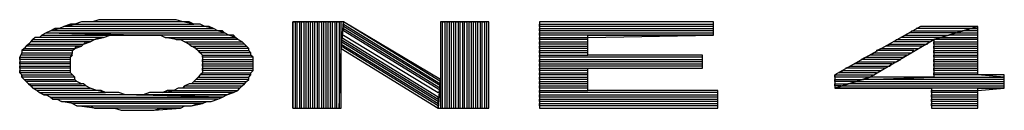
# Model space of a CAD drawing. Units: inches. Extents: x 1.22 to 6.59, y 0.15 to 3.3.
# Drawn here: x 2.43 to 2.87, y 2.03 to 2.08 of the extents above; entities that cross this region are included whole.
import ezdxf

# ---------------------------------------------------------------- set-up
doc = ezdxf.new("R2010")
doc.units = ezdxf.units.IN
doc.header["$MEASUREMENT"] = 0

msp = doc.modelspace()

# ---------------------------------------------------------------- linework, layer by layer
at = {"color": 9}
for p, q in [((2.462, 2.075), (2.459, 2.074)), ((2.465, 2.075), (2.462, 2.075)), ((2.468, 2.075), (2.465, 2.075)), ((2.471, 2.075), (2.468, 2.075)), ((2.474, 2.075), (2.471, 2.075)), ((2.477, 2.075), (2.474, 2.075)), ((2.479, 2.075), (2.477, 2.075)), ((2.482, 2.075), (2.479, 2.075)), ((2.485, 2.075), (2.482, 2.075)), ((2.488, 2.075), (2.485, 2.075)), ((2.491, 2.075), (2.488, 2.075)), ((2.494, 2.075), (2.491, 2.075)), ((2.497, 2.075), (2.494, 2.075)), ((2.5, 2.074), (2.497, 2.075)), ((2.44, 2.07), (2.438, 2.069)), ((2.44, 2.07), (2.444, 2.071)), ((2.442, 2.071), (2.44, 2.07)), ((2.516, 2.07), (2.44, 2.07)), ((2.444, 2.071), (2.442, 2.071)), ((2.446, 2.072), (2.444, 2.071)), ((2.444, 2.071), (2.514, 2.071)), ((2.446, 2.072), (2.451, 2.073)), ((2.449, 2.073), (2.446, 2.072)), ((2.51, 2.072), (2.446, 2.072)), ((2.451, 2.073), (2.449, 2.073)), ((2.454, 2.074), (2.451, 2.073)), ((2.451, 2.073), (2.505, 2.073)), ((2.456, 2.074), (2.454, 2.074)), ((2.459, 2.074), (2.456, 2.074)), ((2.5, 2.074), (2.459, 2.074)), ((2.505, 2.073), (2.5, 2.074)), ((2.503, 2.074), (2.5, 2.074)), ((2.505, 2.073), (2.503, 2.074)), ((2.508, 2.073), (2.505, 2.073)), ((2.51, 2.072), (2.508, 2.073)), ((2.514, 2.071), (2.51, 2.072)), ((2.512, 2.072), (2.51, 2.072)), ((2.514, 2.071), (2.512, 2.072)), ((2.516, 2.07), (2.514, 2.071)), ((2.519, 2.069), (2.516, 2.07)), ((2.518, 2.07), (2.516, 2.07)), ((2.519, 2.069), (2.518, 2.07)), ((2.55, 2.035), (2.55, 2.074)), ((2.55, 2.074), (2.551, 2.074)), ((2.573, 2.074), (2.55, 2.074)), ((2.55, 2.074), (2.55, 2.035)), ((2.551, 2.074), (2.551, 2.035)), ((2.552, 2.035), (2.552, 2.074)), ((2.552, 2.074), (2.553, 2.074)), ((2.553, 2.074), (2.553, 2.035)), ((2.554, 2.035), (2.554, 2.074)), ((2.554, 2.074), (2.555, 2.074)), ((2.555, 2.074), (2.555, 2.035)), ((2.556, 2.035), (2.556, 2.074)), ((2.556, 2.074), (2.557, 2.074)), ((2.557, 2.074), (2.557, 2.035)), ((2.558, 2.035), (2.558, 2.074)), ((2.558, 2.074), (2.559, 2.074)), ((2.559, 2.074), (2.559, 2.035)), ((2.56, 2.035), (2.56, 2.074)), ((2.56, 2.074), (2.561, 2.074)), ((2.561, 2.074), (2.561, 2.035)), ((2.562, 2.035), (2.562, 2.074)), ((2.562, 2.074), (2.563, 2.074)), ((2.563, 2.074), (2.563, 2.035)), ((2.564, 2.035), (2.564, 2.074)), ((2.564, 2.074), (2.565, 2.074)), ((2.565, 2.074), (2.565, 2.035)), ((2.566, 2.035), (2.566, 2.074)), ((2.566, 2.074), (2.567, 2.074)), ((2.567, 2.074), (2.567, 2.035)), ((2.568, 2.035), (2.568, 2.074)), ((2.568, 2.074), (2.569, 2.074)), ((2.569, 2.074), (2.569, 2.035)), ((2.57, 2.035), (2.57, 2.074)), ((2.57, 2.074), (2.571, 2.074)), ((2.571, 2.074), (2.571, 2.035)), ((2.572, 2.062), (2.572, 2.074)), ((2.572, 2.062), (2.573, 2.074)), ((2.573, 2.074), (2.572, 2.062)), ((2.617, 2.047), (2.573, 2.074)), ((2.617, 2.048), (2.573, 2.074)), ((2.573, 2.072), (2.573, 2.073)), ((2.573, 2.073), (2.617, 2.046)), ((2.617, 2.045), (2.573, 2.072)), ((2.573, 2.07), (2.573, 2.071)), ((2.573, 2.071), (2.617, 2.044)), ((2.617, 2.043), (2.573, 2.07)), ((2.617, 2.074), (2.617, 2.035)), ((2.639, 2.074), (2.617, 2.074)), ((2.617, 2.074), (2.617, 2.048)), ((2.618, 2.035), (2.618, 2.074)), ((2.618, 2.074), (2.619, 2.074)), ((2.619, 2.074), (2.619, 2.035)), ((2.62, 2.035), (2.62, 2.074)), ((2.62, 2.074), (2.621, 2.074)), ((2.621, 2.074), (2.621, 2.035)), ((2.622, 2.035), (2.622, 2.074)), ((2.622, 2.074), (2.623, 2.074)), ((2.623, 2.074), (2.623, 2.035)), ((2.624, 2.035), (2.624, 2.074)), ((2.624, 2.074), (2.625, 2.074)), ((2.625, 2.074), (2.625, 2.035)), ((2.626, 2.035), (2.626, 2.074)), ((2.626, 2.074), (2.627, 2.074)), ((2.627, 2.074), (2.627, 2.035)), ((2.628, 2.035), (2.628, 2.074)), ((2.628, 2.074), (2.629, 2.074)), ((2.629, 2.074), (2.629, 2.035)), ((2.63, 2.035), (2.63, 2.074)), ((2.63, 2.074), (2.631, 2.074)), ((2.631, 2.074), (2.631, 2.035)), ((2.632, 2.035), (2.632, 2.074)), ((2.632, 2.074), (2.633, 2.074)), ((2.633, 2.074), (2.633, 2.035)), ((2.634, 2.035), (2.634, 2.074)), ((2.634, 2.074), (2.635, 2.074)), ((2.635, 2.074), (2.635, 2.035)), ((2.636, 2.035), (2.636, 2.074)), ((2.636, 2.074), (2.637, 2.074)), ((2.637, 2.074), (2.637, 2.035)), ((2.638, 2.035), (2.638, 2.074)), ((2.639, 2.035), (2.639, 2.074)), ((2.741, 2.074), (2.662, 2.074)), ((2.662, 2.074), (2.662, 2.035)), ((2.662, 2.072), (2.662, 2.073)), ((2.662, 2.073), (2.741, 2.073)), ((2.741, 2.072), (2.662, 2.072)), ((2.662, 2.07), (2.662, 2.071)), ((2.662, 2.071), (2.741, 2.071)), ((2.741, 2.07), (2.662, 2.07)), ((2.741, 2.068), (2.741, 2.074)), ((2.741, 2.071), (2.741, 2.072)), ((2.741, 2.069), (2.741, 2.07)), ((2.835, 2.072), (2.796, 2.05)), ((2.83, 2.069), (2.831, 2.07)), ((2.831, 2.07), (2.854, 2.07)), ((2.858, 2.071), (2.833, 2.071)), ((2.861, 2.072), (2.835, 2.072)), ((2.841, 2.066), (2.861, 2.072)), ((2.861, 2.072), (2.841, 2.066)), ((2.854, 2.07), (2.858, 2.071)), ((2.854, 2.07), (2.858, 2.071)), ((2.861, 2.07), (2.854, 2.07)), ((2.858, 2.071), (2.861, 2.071)), ((2.861, 2.05), (2.861, 2.072)), ((2.861, 2.069), (2.861, 2.07)), ((2.431, 2.065), (2.432, 2.066)), ((2.432, 2.066), (2.431, 2.065)), ((2.433, 2.067), (2.432, 2.066)), ((2.432, 2.066), (2.46, 2.066)), ((2.435, 2.067), (2.433, 2.067)), ((2.435, 2.067), (2.436, 2.068)), ((2.436, 2.068), (2.435, 2.067)), ((2.464, 2.067), (2.435, 2.067)), ((2.438, 2.069), (2.436, 2.068)), ((2.436, 2.068), (2.479, 2.068)), ((2.479, 2.068), (2.438, 2.069)), ((2.479, 2.068), (2.438, 2.069)), ((2.438, 2.069), (2.519, 2.069)), ((2.438, 2.069), (2.479, 2.068)), ((2.458, 2.065), (2.46, 2.066)), ((2.46, 2.066), (2.464, 2.067)), ((2.46, 2.066), (2.462, 2.067)), ((2.462, 2.067), (2.464, 2.067)), ((2.464, 2.067), (2.467, 2.068)), ((2.467, 2.068), (2.47, 2.068)), ((2.47, 2.068), (2.472, 2.068)), ((2.472, 2.068), (2.476, 2.068)), ((2.476, 2.068), (2.479, 2.068)), ((2.521, 2.068), (2.479, 2.068)), ((2.479, 2.068), (2.481, 2.068)), ((2.481, 2.068), (2.484, 2.068)), ((2.484, 2.068), (2.487, 2.068)), ((2.487, 2.068), (2.49, 2.068)), ((2.49, 2.068), (2.492, 2.067)), ((2.497, 2.066), (2.492, 2.067)), ((2.492, 2.067), (2.524, 2.067)), ((2.492, 2.067), (2.495, 2.067)), ((2.495, 2.067), (2.497, 2.066)), ((2.525, 2.066), (2.497, 2.066)), ((2.497, 2.066), (2.499, 2.066)), ((2.499, 2.066), (2.501, 2.065)), ((2.521, 2.068), (2.519, 2.069)), ((2.524, 2.067), (2.521, 2.068)), ((2.523, 2.068), (2.521, 2.068)), ((2.524, 2.067), (2.523, 2.068)), ((2.525, 2.066), (2.524, 2.067)), ((2.527, 2.065), (2.525, 2.066)), ((2.527, 2.065), (2.525, 2.066)), ((2.572, 2.067), (2.573, 2.068)), ((2.616, 2.04), (2.572, 2.067)), ((2.572, 2.065), (2.572, 2.066)), ((2.572, 2.066), (2.616, 2.039)), ((2.573, 2.068), (2.616, 2.042)), ((2.662, 2.068), (2.662, 2.069)), ((2.662, 2.069), (2.741, 2.069)), ((2.741, 2.068), (2.662, 2.068)), ((2.662, 2.066), (2.662, 2.067)), ((2.662, 2.067), (2.684, 2.067)), ((2.684, 2.066), (2.662, 2.066)), ((2.684, 2.067), (2.741, 2.068)), ((2.684, 2.059), (2.684, 2.068)), ((2.684, 2.068), (2.741, 2.068)), ((2.684, 2.065), (2.684, 2.066)), ((2.812, 2.049), (2.841, 2.066)), ((2.823, 2.065), (2.824, 2.066)), ((2.824, 2.066), (2.841, 2.066)), ((2.826, 2.067), (2.828, 2.068)), ((2.844, 2.067), (2.826, 2.067)), ((2.828, 2.068), (2.848, 2.068)), ((2.851, 2.069), (2.83, 2.069)), ((2.841, 2.066), (2.844, 2.067)), ((2.841, 2.066), (2.844, 2.067)), ((2.861, 2.066), (2.841, 2.066)), ((2.841, 2.066), (2.841, 2.049)), ((2.844, 2.067), (2.861, 2.067)), ((2.848, 2.068), (2.851, 2.069)), ((2.848, 2.068), (2.851, 2.069)), ((2.861, 2.068), (2.848, 2.068)), ((2.851, 2.069), (2.861, 2.069)), ((2.861, 2.067), (2.861, 2.068)), ((2.861, 2.065), (2.861, 2.066)), ((2.427, 2.061), (2.428, 2.062)), ((2.428, 2.062), (2.427, 2.061)), ((2.45, 2.061), (2.427, 2.061)), ((2.427, 2.061), (2.427, 2.06)), ((2.429, 2.063), (2.428, 2.062)), ((2.428, 2.062), (2.451, 2.062)), ((2.429, 2.063), (2.43, 2.064)), ((2.43, 2.064), (2.429, 2.063)), ((2.454, 2.063), (2.429, 2.063)), ((2.431, 2.065), (2.43, 2.064)), ((2.43, 2.064), (2.455, 2.064)), ((2.458, 2.065), (2.431, 2.065)), ((2.45, 2.061), (2.451, 2.062)), ((2.45, 2.06), (2.45, 2.061)), ((2.45, 2.06), (2.45, 2.061)), ((2.451, 2.062), (2.454, 2.063)), ((2.451, 2.062), (2.452, 2.063)), ((2.452, 2.063), (2.454, 2.063)), ((2.454, 2.063), (2.455, 2.064)), ((2.455, 2.064), (2.458, 2.065)), ((2.455, 2.064), (2.456, 2.065)), ((2.456, 2.065), (2.458, 2.065)), ((2.503, 2.064), (2.501, 2.065)), ((2.501, 2.065), (2.527, 2.065)), ((2.501, 2.065), (2.503, 2.064)), ((2.528, 2.064), (2.503, 2.064)), ((2.503, 2.064), (2.504, 2.063)), ((2.506, 2.062), (2.504, 2.063)), ((2.504, 2.063), (2.529, 2.063)), ((2.504, 2.063), (2.505, 2.063)), ((2.505, 2.063), (2.506, 2.062)), ((2.53, 2.062), (2.506, 2.062)), ((2.506, 2.062), (2.507, 2.061)), ((2.508, 2.06), (2.507, 2.061)), ((2.507, 2.061), (2.53, 2.061)), ((2.507, 2.061), (2.508, 2.06)), ((2.528, 2.064), (2.527, 2.065)), ((2.529, 2.063), (2.528, 2.064)), ((2.529, 2.063), (2.528, 2.064)), ((2.53, 2.062), (2.529, 2.063)), ((2.53, 2.061), (2.53, 2.062)), ((2.53, 2.061), (2.53, 2.062)), ((2.531, 2.06), (2.53, 2.061)), ((2.571, 2.035), (2.572, 2.062)), ((2.616, 2.038), (2.572, 2.065)), ((2.572, 2.063), (2.572, 2.064)), ((2.572, 2.064), (2.616, 2.037)), ((2.616, 2.036), (2.572, 2.063)), ((2.572, 2.035), (2.572, 2.062)), ((2.572, 2.062), (2.616, 2.035)), ((2.662, 2.064), (2.662, 2.065)), ((2.662, 2.065), (2.684, 2.065)), ((2.684, 2.064), (2.662, 2.064)), ((2.662, 2.062), (2.662, 2.063)), ((2.662, 2.063), (2.684, 2.063)), ((2.684, 2.062), (2.662, 2.062)), ((2.662, 2.06), (2.662, 2.061)), ((2.662, 2.061), (2.684, 2.061)), ((2.684, 2.063), (2.684, 2.064)), ((2.684, 2.061), (2.684, 2.062)), ((2.815, 2.061), (2.817, 2.062)), ((2.832, 2.061), (2.815, 2.061)), ((2.817, 2.062), (2.834, 2.062)), ((2.819, 2.063), (2.821, 2.064)), ((2.836, 2.063), (2.819, 2.063)), ((2.821, 2.064), (2.838, 2.064)), ((2.839, 2.065), (2.823, 2.065)), ((2.831, 2.06), (2.832, 2.061)), ((2.834, 2.062), (2.836, 2.063)), ((2.838, 2.064), (2.839, 2.065)), ((2.841, 2.064), (2.841, 2.065)), ((2.841, 2.065), (2.861, 2.065)), ((2.861, 2.064), (2.841, 2.064)), ((2.841, 2.062), (2.841, 2.063)), ((2.841, 2.063), (2.861, 2.063)), ((2.861, 2.062), (2.841, 2.062)), ((2.841, 2.06), (2.841, 2.061)), ((2.841, 2.061), (2.861, 2.061)), ((2.861, 2.063), (2.861, 2.064)), ((2.861, 2.061), (2.861, 2.062)), ((2.427, 2.06), (2.426, 2.058)), ((2.426, 2.057), (2.426, 2.058)), ((2.426, 2.058), (2.449, 2.058)), ((2.426, 2.058), (2.426, 2.057)), ((2.449, 2.057), (2.426, 2.057)), ((2.426, 2.057), (2.426, 2.056)), ((2.427, 2.059), (2.427, 2.06)), ((2.427, 2.06), (2.45, 2.06)), ((2.45, 2.059), (2.427, 2.059)), ((2.449, 2.058), (2.45, 2.06)), ((2.449, 2.058), (2.45, 2.059)), ((2.449, 2.057), (2.449, 2.058)), ((2.449, 2.056), (2.449, 2.057)), ((2.449, 2.056), (2.449, 2.057)), ((2.531, 2.06), (2.508, 2.06)), ((2.508, 2.06), (2.509, 2.059)), ((2.509, 2.058), (2.509, 2.059)), ((2.509, 2.059), (2.531, 2.059)), ((2.509, 2.059), (2.509, 2.057)), ((2.532, 2.058), (2.509, 2.058)), ((2.509, 2.056), (2.509, 2.057)), ((2.509, 2.057), (2.532, 2.057)), ((2.509, 2.057), (2.509, 2.056)), ((2.531, 2.059), (2.531, 2.06)), ((2.531, 2.059), (2.531, 2.06)), ((2.532, 2.058), (2.531, 2.059)), ((2.532, 2.057), (2.532, 2.058)), ((2.532, 2.056), (2.532, 2.058)), ((2.684, 2.06), (2.662, 2.06)), ((2.662, 2.058), (2.662, 2.059)), ((2.662, 2.059), (2.684, 2.059)), ((2.736, 2.058), (2.662, 2.058)), ((2.662, 2.056), (2.662, 2.057)), ((2.662, 2.057), (2.736, 2.057)), ((2.684, 2.059), (2.684, 2.06)), ((2.736, 2.059), (2.684, 2.059)), ((2.736, 2.053), (2.736, 2.059)), ((2.736, 2.057), (2.736, 2.058)), ((2.808, 2.057), (2.81, 2.058)), ((2.826, 2.057), (2.808, 2.057)), ((2.81, 2.058), (2.827, 2.058)), ((2.812, 2.059), (2.814, 2.06)), ((2.829, 2.059), (2.812, 2.059)), ((2.814, 2.06), (2.831, 2.06)), ((2.824, 2.056), (2.826, 2.057)), ((2.827, 2.058), (2.829, 2.059)), ((2.861, 2.06), (2.841, 2.06)), ((2.841, 2.058), (2.841, 2.059)), ((2.841, 2.059), (2.861, 2.059)), ((2.861, 2.058), (2.841, 2.058)), ((2.841, 2.056), (2.841, 2.057)), ((2.841, 2.057), (2.861, 2.057)), ((2.861, 2.059), (2.861, 2.06)), ((2.861, 2.057), (2.861, 2.058)), ((2.426, 2.055), (2.426, 2.056)), ((2.426, 2.056), (2.449, 2.056)), ((2.426, 2.056), (2.426, 2.055)), ((2.449, 2.055), (2.426, 2.055)), ((2.426, 2.055), (2.426, 2.053)), ((2.426, 2.053), (2.426, 2.054)), ((2.426, 2.054), (2.449, 2.054)), ((2.449, 2.053), (2.426, 2.053)), ((2.426, 2.053), (2.426, 2.052)), ((2.426, 2.051), (2.426, 2.052)), ((2.426, 2.052), (2.449, 2.052)), ((2.426, 2.052), (2.426, 2.051)), ((2.449, 2.055), (2.449, 2.056)), ((2.449, 2.054), (2.449, 2.055)), ((2.449, 2.054), (2.449, 2.055)), ((2.449, 2.052), (2.449, 2.054)), ((2.449, 2.052), (2.449, 2.053)), ((2.449, 2.051), (2.449, 2.052)), ((2.532, 2.056), (2.509, 2.056)), ((2.509, 2.056), (2.509, 2.055)), ((2.509, 2.054), (2.509, 2.055)), ((2.509, 2.055), (2.532, 2.055)), ((2.509, 2.055), (2.509, 2.054)), ((2.532, 2.054), (2.509, 2.054)), ((2.509, 2.054), (2.509, 2.053)), ((2.509, 2.052), (2.509, 2.053)), ((2.509, 2.053), (2.532, 2.053)), ((2.509, 2.053), (2.509, 2.051)), ((2.532, 2.052), (2.509, 2.052)), ((2.531, 2.051), (2.532, 2.052)), ((2.531, 2.051), (2.532, 2.052)), ((2.532, 2.055), (2.532, 2.056)), ((2.532, 2.055), (2.532, 2.056)), ((2.532, 2.054), (2.532, 2.055)), ((2.532, 2.053), (2.532, 2.054)), ((2.532, 2.052), (2.532, 2.054)), ((2.736, 2.056), (2.662, 2.056)), ((2.662, 2.054), (2.662, 2.055)), ((2.662, 2.055), (2.736, 2.055)), ((2.736, 2.054), (2.662, 2.054)), ((2.662, 2.052), (2.662, 2.053)), ((2.662, 2.053), (2.736, 2.053)), ((2.684, 2.052), (2.662, 2.052)), ((2.684, 2.043), (2.684, 2.053)), ((2.684, 2.053), (2.736, 2.053)), ((2.684, 2.051), (2.684, 2.052)), ((2.736, 2.055), (2.736, 2.056)), ((2.736, 2.053), (2.736, 2.054)), ((2.798, 2.051), (2.8, 2.052)), ((2.8, 2.052), (2.817, 2.052)), ((2.801, 2.053), (2.803, 2.054)), ((2.819, 2.053), (2.801, 2.053)), ((2.803, 2.054), (2.821, 2.054)), ((2.805, 2.055), (2.807, 2.056)), ((2.822, 2.055), (2.805, 2.055)), ((2.807, 2.056), (2.824, 2.056)), ((2.817, 2.052), (2.819, 2.053)), ((2.821, 2.054), (2.822, 2.055)), ((2.861, 2.056), (2.841, 2.056)), ((2.841, 2.054), (2.841, 2.055)), ((2.841, 2.055), (2.861, 2.055)), ((2.861, 2.054), (2.841, 2.054)), ((2.841, 2.052), (2.841, 2.053)), ((2.841, 2.053), (2.861, 2.053)), ((2.861, 2.052), (2.841, 2.052)), ((2.861, 2.055), (2.861, 2.056)), ((2.861, 2.053), (2.861, 2.054)), ((2.861, 2.051), (2.861, 2.052)), ((2.449, 2.051), (2.426, 2.051)), ((2.426, 2.051), (2.427, 2.05)), ((2.427, 2.049), (2.427, 2.05)), ((2.427, 2.05), (2.45, 2.05)), ((2.427, 2.05), (2.427, 2.049)), ((2.451, 2.049), (2.427, 2.049)), ((2.427, 2.049), (2.428, 2.048)), ((2.429, 2.047), (2.428, 2.048)), ((2.428, 2.048), (2.451, 2.048)), ((2.428, 2.048), (2.429, 2.047)), ((2.45, 2.05), (2.449, 2.051)), ((2.45, 2.05), (2.449, 2.051)), ((2.451, 2.049), (2.45, 2.05)), ((2.451, 2.048), (2.451, 2.049)), ((2.451, 2.048), (2.451, 2.049)), ((2.452, 2.047), (2.451, 2.048)), ((2.506, 2.048), (2.505, 2.047)), ((2.506, 2.048), (2.507, 2.049)), ((2.507, 2.049), (2.506, 2.048)), ((2.53, 2.048), (2.506, 2.048)), ((2.508, 2.05), (2.507, 2.049)), ((2.507, 2.049), (2.53, 2.049)), ((2.508, 2.05), (2.509, 2.051)), ((2.509, 2.051), (2.508, 2.05)), ((2.531, 2.05), (2.508, 2.05)), ((2.509, 2.051), (2.531, 2.051)), ((2.529, 2.047), (2.53, 2.048)), ((2.529, 2.047), (2.53, 2.048)), ((2.53, 2.049), (2.531, 2.05)), ((2.53, 2.049), (2.531, 2.05)), ((2.53, 2.048), (2.53, 2.049)), ((2.531, 2.05), (2.531, 2.051)), ((2.617, 2.048), (2.616, 2.035)), ((2.616, 2.035), (2.617, 2.048)), ((2.662, 2.05), (2.662, 2.051)), ((2.662, 2.051), (2.684, 2.051)), ((2.684, 2.05), (2.662, 2.05)), ((2.662, 2.048), (2.662, 2.049)), ((2.662, 2.049), (2.684, 2.049)), ((2.684, 2.048), (2.662, 2.048)), ((2.684, 2.049), (2.684, 2.05)), ((2.684, 2.047), (2.684, 2.048)), ((2.796, 2.049), (2.796, 2.05)), ((2.796, 2.05), (2.814, 2.05)), ((2.796, 2.05), (2.796, 2.044)), ((2.812, 2.049), (2.796, 2.049)), ((2.796, 2.044), (2.812, 2.049)), ((2.812, 2.049), (2.796, 2.044)), ((2.796, 2.047), (2.796, 2.048)), ((2.796, 2.048), (2.809, 2.048)), ((2.815, 2.051), (2.798, 2.051)), ((2.809, 2.048), (2.812, 2.049)), ((2.809, 2.048), (2.841, 2.049)), ((2.873, 2.048), (2.809, 2.048)), ((2.841, 2.049), (2.812, 2.049)), ((2.814, 2.05), (2.815, 2.051)), ((2.841, 2.05), (2.841, 2.051)), ((2.841, 2.051), (2.861, 2.051)), ((2.861, 2.05), (2.841, 2.05)), ((2.841, 2.049), (2.873, 2.049)), ((2.873, 2.049), (2.861, 2.05)), ((2.873, 2.05), (2.861, 2.05)), ((2.873, 2.044), (2.873, 2.05)), ((2.873, 2.047), (2.873, 2.048)), ((2.452, 2.047), (2.429, 2.047)), ((2.429, 2.047), (2.43, 2.046)), ((2.431, 2.045), (2.43, 2.046)), ((2.43, 2.046), (2.454, 2.046)), ((2.43, 2.046), (2.431, 2.045)), ((2.456, 2.045), (2.431, 2.045)), ((2.431, 2.045), (2.432, 2.044)), ((2.434, 2.043), (2.432, 2.044)), ((2.432, 2.044), (2.458, 2.044)), ((2.432, 2.044), (2.434, 2.043)), ((2.461, 2.043), (2.434, 2.043)), ((2.434, 2.043), (2.435, 2.042)), ((2.454, 2.046), (2.452, 2.047)), ((2.454, 2.046), (2.452, 2.047)), ((2.455, 2.046), (2.454, 2.046)), ((2.456, 2.045), (2.455, 2.046)), ((2.458, 2.044), (2.456, 2.045)), ((2.458, 2.044), (2.456, 2.045)), ((2.461, 2.043), (2.458, 2.044)), ((2.465, 2.042), (2.461, 2.043)), ((2.463, 2.043), (2.461, 2.043)), ((2.465, 2.042), (2.463, 2.043)), ((2.491, 2.042), (2.496, 2.043)), ((2.493, 2.043), (2.491, 2.042)), ((2.496, 2.043), (2.493, 2.043)), ((2.498, 2.044), (2.496, 2.043)), ((2.496, 2.043), (2.525, 2.043)), ((2.5, 2.044), (2.498, 2.044)), ((2.5, 2.044), (2.501, 2.045)), ((2.501, 2.045), (2.5, 2.044)), ((2.526, 2.044), (2.5, 2.044)), ((2.503, 2.046), (2.501, 2.045)), ((2.501, 2.045), (2.527, 2.045)), ((2.504, 2.046), (2.503, 2.046)), ((2.504, 2.046), (2.505, 2.047)), ((2.505, 2.047), (2.504, 2.046)), ((2.528, 2.046), (2.504, 2.046)), ((2.505, 2.047), (2.529, 2.047)), ((2.523, 2.042), (2.525, 2.043)), ((2.525, 2.043), (2.526, 2.044)), ((2.525, 2.043), (2.526, 2.044)), ((2.526, 2.044), (2.527, 2.045)), ((2.527, 2.045), (2.528, 2.046)), ((2.527, 2.045), (2.528, 2.046)), ((2.528, 2.046), (2.529, 2.047)), ((2.616, 2.042), (2.617, 2.043)), ((2.617, 2.046), (2.617, 2.047)), ((2.617, 2.044), (2.617, 2.045)), ((2.662, 2.046), (2.662, 2.047)), ((2.662, 2.047), (2.684, 2.047)), ((2.684, 2.046), (2.662, 2.046)), ((2.662, 2.044), (2.662, 2.045)), ((2.662, 2.045), (2.684, 2.045)), ((2.684, 2.044), (2.662, 2.044)), ((2.662, 2.042), (2.662, 2.043)), ((2.662, 2.043), (2.684, 2.043)), ((2.684, 2.045), (2.684, 2.046)), ((2.684, 2.043), (2.684, 2.044)), ((2.743, 2.043), (2.684, 2.043)), ((2.743, 2.035), (2.743, 2.043)), ((2.806, 2.047), (2.796, 2.047)), ((2.796, 2.045), (2.796, 2.046)), ((2.796, 2.046), (2.802, 2.046)), ((2.799, 2.045), (2.796, 2.045)), ((2.796, 2.044), (2.799, 2.045)), ((2.873, 2.044), (2.796, 2.044)), ((2.796, 2.044), (2.84, 2.044)), ((2.799, 2.045), (2.873, 2.045)), ((2.802, 2.046), (2.806, 2.047)), ((2.802, 2.046), (2.806, 2.047)), ((2.873, 2.046), (2.802, 2.046)), ((2.806, 2.047), (2.873, 2.047)), ((2.84, 2.044), (2.84, 2.035)), ((2.84, 2.042), (2.84, 2.043)), ((2.84, 2.043), (2.861, 2.043)), ((2.861, 2.043), (2.873, 2.044)), ((2.861, 2.035), (2.861, 2.044)), ((2.861, 2.044), (2.873, 2.044)), ((2.873, 2.045), (2.873, 2.046)), ((2.437, 2.041), (2.435, 2.042)), ((2.435, 2.042), (2.465, 2.042)), ((2.435, 2.042), (2.437, 2.041)), ((2.474, 2.041), (2.437, 2.041)), ((2.437, 2.041), (2.438, 2.041)), ((2.438, 2.041), (2.44, 2.04)), ((2.441, 2.039), (2.44, 2.04)), ((2.44, 2.04), (2.518, 2.04)), ((2.44, 2.04), (2.441, 2.039)), ((2.516, 2.039), (2.441, 2.039)), ((2.441, 2.039), (2.443, 2.039)), ((2.443, 2.039), (2.445, 2.038)), ((2.468, 2.042), (2.465, 2.042)), ((2.471, 2.042), (2.468, 2.042)), ((2.474, 2.041), (2.471, 2.042)), ((2.518, 2.04), (2.474, 2.041)), ((2.477, 2.041), (2.474, 2.041)), ((2.479, 2.041), (2.477, 2.041)), ((2.52, 2.041), (2.479, 2.041)), ((2.482, 2.041), (2.479, 2.041)), ((2.479, 2.041), (2.52, 2.041)), ((2.485, 2.042), (2.482, 2.041)), ((2.482, 2.041), (2.52, 2.041)), ((2.488, 2.042), (2.485, 2.042)), ((2.491, 2.042), (2.488, 2.042)), ((2.523, 2.042), (2.491, 2.042)), ((2.513, 2.038), (2.516, 2.039)), ((2.513, 2.038), (2.516, 2.039)), ((2.516, 2.039), (2.518, 2.04)), ((2.518, 2.04), (2.52, 2.041)), ((2.52, 2.041), (2.523, 2.042)), ((2.52, 2.041), (2.522, 2.042)), ((2.522, 2.042), (2.523, 2.042)), ((2.616, 2.039), (2.616, 2.04)), ((2.743, 2.042), (2.662, 2.042)), ((2.662, 2.04), (2.662, 2.041)), ((2.662, 2.041), (2.743, 2.041)), ((2.743, 2.04), (2.662, 2.04)), ((2.662, 2.038), (2.662, 2.039)), ((2.662, 2.039), (2.743, 2.039)), ((2.743, 2.041), (2.743, 2.042)), ((2.743, 2.039), (2.743, 2.04)), ((2.861, 2.042), (2.84, 2.042)), ((2.84, 2.04), (2.84, 2.041)), ((2.84, 2.041), (2.861, 2.041)), ((2.861, 2.04), (2.84, 2.04)), ((2.84, 2.038), (2.84, 2.039)), ((2.84, 2.039), (2.861, 2.039)), ((2.861, 2.041), (2.861, 2.042)), ((2.861, 2.039), (2.861, 2.04)), ((2.45, 2.037), (2.445, 2.038)), ((2.445, 2.038), (2.513, 2.038)), ((2.445, 2.038), (2.448, 2.038)), ((2.448, 2.038), (2.45, 2.037)), ((2.509, 2.037), (2.45, 2.037)), ((2.45, 2.037), (2.452, 2.036)), ((2.46, 2.035), (2.452, 2.036)), ((2.452, 2.036), (2.504, 2.036)), ((2.452, 2.036), (2.455, 2.036)), ((2.455, 2.036), (2.458, 2.036)), ((2.458, 2.036), (2.46, 2.035)), ((2.499, 2.035), (2.46, 2.035)), ((2.46, 2.035), (2.463, 2.035)), ((2.463, 2.035), (2.466, 2.035)), ((2.466, 2.035), (2.469, 2.035)), ((2.469, 2.035), (2.472, 2.034)), ((2.472, 2.034), (2.487, 2.034)), ((2.472, 2.034), (2.475, 2.034)), ((2.475, 2.034), (2.479, 2.034)), ((2.479, 2.034), (2.481, 2.034)), ((2.481, 2.034), (2.484, 2.034)), ((2.484, 2.034), (2.487, 2.034)), ((2.487, 2.034), (2.499, 2.035)), ((2.487, 2.034), (2.49, 2.035)), ((2.49, 2.035), (2.493, 2.035)), ((2.493, 2.035), (2.496, 2.035)), ((2.496, 2.035), (2.499, 2.035)), ((2.499, 2.035), (2.501, 2.036)), ((2.501, 2.036), (2.504, 2.036)), ((2.504, 2.036), (2.509, 2.037)), ((2.504, 2.036), (2.507, 2.037)), ((2.507, 2.037), (2.509, 2.037)), ((2.509, 2.037), (2.511, 2.038)), ((2.511, 2.038), (2.513, 2.038)), ((2.55, 2.035), (2.572, 2.035)), ((2.551, 2.035), (2.552, 2.035)), ((2.553, 2.035), (2.554, 2.035)), ((2.555, 2.035), (2.556, 2.035)), ((2.557, 2.035), (2.558, 2.035)), ((2.559, 2.035), (2.56, 2.035)), ((2.561, 2.035), (2.562, 2.035)), ((2.563, 2.035), (2.564, 2.035)), ((2.565, 2.035), (2.566, 2.035)), ((2.567, 2.035), (2.568, 2.035)), ((2.569, 2.035), (2.57, 2.035)), ((2.616, 2.037), (2.616, 2.038)), ((2.616, 2.035), (2.639, 2.035)), ((2.617, 2.035), (2.618, 2.035)), ((2.619, 2.035), (2.62, 2.035)), ((2.621, 2.035), (2.622, 2.035)), ((2.623, 2.035), (2.624, 2.035)), ((2.625, 2.035), (2.626, 2.035)), ((2.627, 2.035), (2.628, 2.035)), ((2.629, 2.035), (2.63, 2.035)), ((2.631, 2.035), (2.632, 2.035)), ((2.633, 2.035), (2.634, 2.035)), ((2.635, 2.035), (2.636, 2.035)), ((2.637, 2.035), (2.638, 2.035)), ((2.743, 2.038), (2.662, 2.038)), ((2.662, 2.036), (2.662, 2.037)), ((2.662, 2.037), (2.743, 2.037)), ((2.743, 2.036), (2.662, 2.036)), ((2.662, 2.035), (2.743, 2.035)), ((2.662, 2.035), (2.743, 2.035)), ((2.743, 2.037), (2.743, 2.038)), ((2.743, 2.035), (2.743, 2.036)), ((2.861, 2.038), (2.84, 2.038)), ((2.84, 2.036), (2.84, 2.037)), ((2.84, 2.037), (2.861, 2.037)), ((2.861, 2.036), (2.84, 2.036)), ((2.84, 2.035), (2.861, 2.035)), ((2.84, 2.035), (2.861, 2.035)), ((2.861, 2.037), (2.861, 2.038)), ((2.861, 2.035), (2.861, 2.036))]:
    msp.add_line(p, q, dxfattribs=at)

doc.saveas('drawing.dxf')
